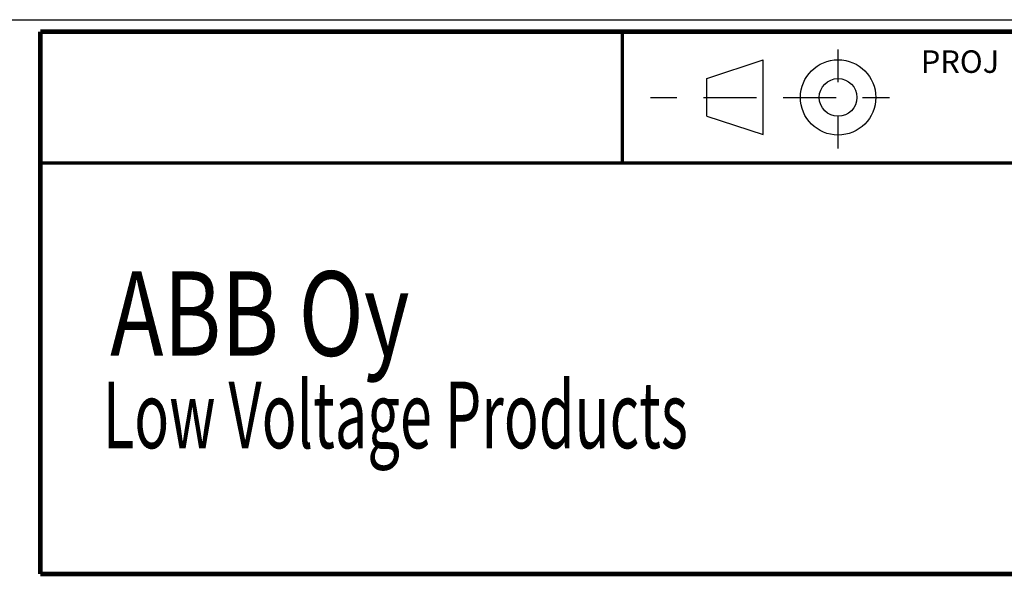
# Model space of a CAD drawing. Extents: x 60 to 1408, y 19 to 1170.
# Drawn here: x 661 to 809, y 19 to 103 of the extents above; entities that cross this region are included whole.
import ezdxf

# ---------------------------------------------------------------- set-up
doc = ezdxf.new("R2010")
doc.units = 0
doc.layers.add('1', color=7, linetype='CONTINUOUS')
doc.layers.add('3', color=7, linetype='CONTINUOUS')
doc.styles.get("Standard").update_dxf_attribs({"font": 'monotxt.shx'})

msp = doc.modelspace()

# ---------------------------------------------------------------- linework, layer by layer
at = {"color": 3, "linetype": 'CONTINUOUS'}
msp.add_line((548.85471, 102.69631), (1183.2897, 102.69631), dxfattribs=at)
at = {"layer": '1', "color": 40, "linetype": 'CONTINUOUS'}
for p, q in [((783.79684, 93.28765), (783.79684, 98.23918)), ((764.06776, 93.84628), (772.51769, 96.67549)), ((772.51769, 85.43403), (772.51769, 96.67549)), ((764.06776, 88.1887), (764.06776, 93.84628)), ((755.61782, 91.01708), (759.60116, 91.01708)), ((763.58366, 91.01708), (767.567, 91.01708)), ((767.567, 91.01708), (771.5495, 91.01708)), ((775.53284, 91.01708), (779.51617, 91.01708)), ((779.51617, 91.01708), (783.49868, 91.01708)), ((787.48201, 91.01708), (791.5022, 91.01708)), ((764.06776, 88.1887), (772.51769, 85.43403)), ((783.79684, 83.3494), (783.79684, 88.30009))]:
    msp.add_line(p, q, dxfattribs=at)
for points, const_width in [([(663.97255, 100.88162), (1168.7301, 100.88162)], 0.7), ([(663.97255, 100.88162), (663.97255, 19.39819)], 0.7), ([(751.37484, 81.15337), (751.37484, 100.88162)], 0.5), ([(664.23303, 81.15337), (1168.7301, 81.15337)], 0.5), ([(1168.7301, 19.39819), (663.97255, 19.39819)], 0.7)]:
    msp.add_lwpolyline(points, dxfattribs=dict(at, const_width=const_width))
for radius in [5.65842, 2.82921]:
    msp.add_circle((783.79684, 91.01708), radius, dxfattribs=at)

# ---------------------------------------------------------------- texts
at = {"layer": '1', "color": 40, "linetype": 'CONTINUOUS', "width": 1}
msp.add_text('PROJ', height=3.38366, dxfattribs=at).set_placement((796.22928, 94.70225))
at = {"layer": '1', "color": 30, "linetype": 'CONTINUOUS', "width": 0.635}
msp.add_text('Low Voltage Products', height=10.011, dxfattribs=at).set_placement((673.37857, 38.29412))
at = {"layer": '3', "color": 30, "linetype": 'CONTINUOUS', "width": 0.762}
msp.add_text('ABB Oy', height=12.69, dxfattribs=at).set_placement((674.46852, 52.19095))

doc.saveas('drawing.dxf')
